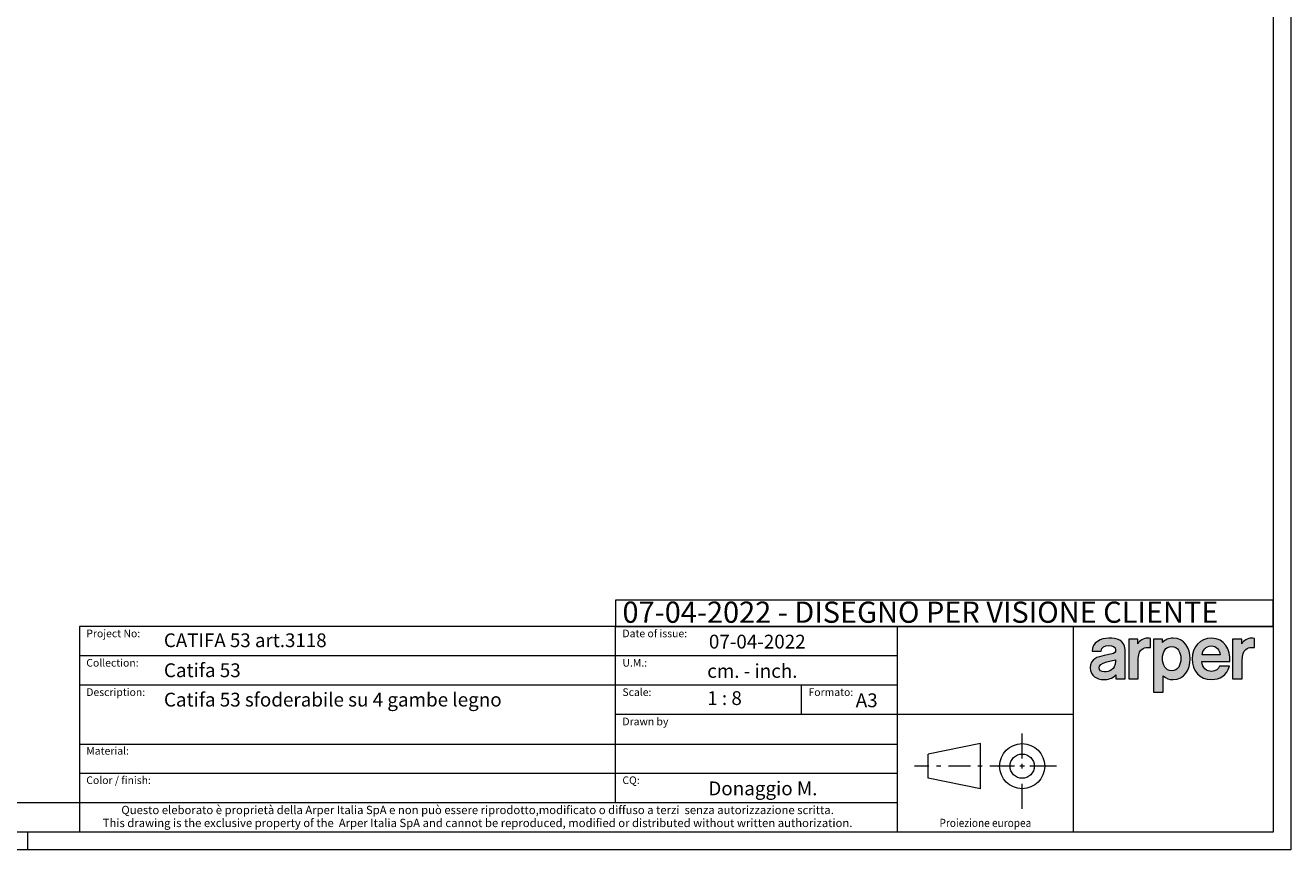
# Model space of a CAD drawing. Units: millimetres. Extents: x 0 to 3272, y 0 to 2287.
# Drawn here: x 1633 to 3272, y 0 to 1068 of the extents above; entities that cross this region are included whole.
import ezdxf
from ezdxf.enums import TextEntityAlignment as Align

# ---------------------------------------------------------------- set-up
doc = ezdxf.new("R2010")
doc.units = ezdxf.units.MM
doc.linetypes.add('SLD-Solido', pattern=[0])
doc.layers.add('CARTIGLIO', color=7, linetype='Continuous', lineweight=13)
doc.layers.add('Livello 1', color=7, linetype='Continuous')
doc.layers.add('TESTI', color=179, linetype='SLD-Solido')
doc.styles.add('ARIAL', font='Arial')
doc.styles.add('SLDTEXTSTYLE0', font='arial.ttf')
doc.styles.add('SLDTEXTSTYLE1', font='arial.ttf', dxfattribs={"width": 0.948})

# ---------------------------------------------------------------- blocks, each defined once
blk = doc.blocks.new('A$C72E23E4F')
at = {"layer": 'TESTI'}
h = blk.add_hatch(color=7, dxfattribs=at)
edge = h.paths.add_edge_path()
edge.add_spline(control_points=[(-7.64, 2.79), (-8.22, 2.16), (-8.94, 2.04), (-9.62, 2.04), (-10.78, 2.04), (-11.79, 2.62), (-11.79, 3.95), (-11.79, 5.4), (-10.59, 5.7), (-9.53, 5.92), (-9.53, 5.92), (-8.27, 6.18), (-8.27, 6.18), (-7.9, 6.26), (-7.7, 6.45), (-7.7, 6.86), (-7.7, 7.34), (-8.17, 7.56), (-8.82, 7.56), (-9.49, 7.56), (-9.99, 7.31), (-10.03, 6.62), (-10.03, 6.62), (-11.5, 6.62), (-11.5, 6.62), (-11.47, 8.08), (-10.13, 8.73), (-8.77, 8.73), (-7.6, 8.73), (-6.17, 8.46), (-6.17, 6.9), (-6.17, 6.9), (-6.17, 2.17), (-6.17, 2.17), (-6.17, 2.17), (-7.64, 2.17), (-7.64, 2.17), (-7.64, 2.17), (-7.64, 2.79), (-7.64, 2.79)], knot_values=[0, 0, 0, 0, 1, 1, 1, 2, 2, 2, 3, 3, 3, 4, 4, 4, 5, 5, 5, 6, 6, 6, 7, 7, 7, 8, 8, 8, 9, 9, 9, 10, 10, 10, 11, 11, 11, 12, 12, 12, 13, 13, 13, 13], degree=3, periodic=0)
edge = h.paths.add_edge_path(flags=16)
edge.add_spline(control_points=[(-7.74, 5.21), (-7.74, 5.21), (-9.13, 4.9), (-9.13, 4.9), (-10.12, 4.68), (-10.34, 4.35), (-10.34, 3.91), (-10.34, 3.57), (-10.04, 3.26), (-9.47, 3.26), (-8.81, 3.26), (-7.74, 3.56), (-7.74, 4.99), (-7.74, 4.99), (-7.74, 5.21), (-7.74, 5.21)], knot_values=[0, 0, 0, 0, 1, 1, 1, 2, 2, 2, 3, 3, 3, 4, 4, 4, 5, 5, 5, 5], degree=3, periodic=0)
h = blk.add_hatch(color=7, dxfattribs=at)
edge = h.paths.add_edge_path()
edge.add_spline(control_points=[(12.81, 4.17), (12.81, 4.68), (12.81, 5.09), (12.81, 5.09), (12.81, 6.12), (12.96, 6.58), (13.38, 6.91)], knot_values=[7, 7, 7, 7, 7.375023, 7.375023, 7.375023, 8.375023, 8.375023, 8.375023, 8.375023], degree=3, periodic=0)
edge.add_spline(control_points=[(13.38, 6.91), (13.65, 7.12), (13.92, 7.23), (14.37, 7.23)], knot_values=[6, 6, 6, 6, 7, 7, 7, 7], degree=3, periodic=0)
edge.add_spline(control_points=[(14.37, 7.23), (14.55, 7.23), (14.6, 7.23), (14.81, 7.21)], knot_values=[5, 5, 5, 5, 6, 6, 6, 6], degree=3, periodic=0)
edge.add_spline(control_points=[(14.81, 7.21), (14.81, 7.21), (14.81, 8.68), (14.81, 8.68), (14.63, 8.74), (14.44, 8.73), (14.37, 8.73)], knot_values=[3, 3, 3, 3, 4, 4, 4, 5, 5, 5, 5], degree=3, periodic=0)
edge.add_spline(control_points=[(14.37, 8.73), (13.64, 8.73), (13.09, 8.4), (12.72, 7.81)], knot_values=[2, 2, 2, 2, 3, 3, 3, 3], degree=3, periodic=0)
edge.add_spline(control_points=[(12.72, 7.81), (12.72, 7.81), (12.72, 8.6), (12.72, 8.6), (12.72, 8.6), (12.35, 8.6), (11.98, 8.6)], knot_values=[0.5, 0.5, 0.5, 0.5, 1.5, 1.5, 1.5, 2, 2, 2, 2], degree=3, periodic=0)
edge.add_spline(control_points=[(11.98, 8.6), (11.61, 8.6), (11.25, 8.6), (11.25, 8.6), (11.25, 8.6), (11.25, 7.69), (11.25, 6.56)], knot_values=[10.624977, 10.624977, 10.624977, 10.624977, 11.124977, 11.124977, 11.124977, 11.5, 11.5, 11.5, 11.5], degree=3, periodic=0)
edge.add_spline(control_points=[(11.25, 6.56), (11.25, 5.43), (11.25, 4.08), (11.25, 3.17)], knot_values=[10.249985, 10.249985, 10.249985, 10.249985, 10.624977, 10.624977, 10.624977, 10.624977], degree=3, periodic=0)
edge.add_spline(control_points=[(11.25, 3.17), (11.25, 2.95), (11.25, 2.75), (11.25, 2.59)], knot_values=[10.156237, 10.156237, 10.156237, 10.156237, 10.249985, 10.249985, 10.249985, 10.249985], degree=3, periodic=0)
edge.add_spline(control_points=[(11.25, 2.59), (11.25, 2.43), (11.25, 2.31), (11.25, 2.24)], knot_values=[10.062489, 10.062489, 10.062489, 10.062489, 10.156237, 10.156237, 10.156237, 10.156237], degree=3, periodic=0)
edge.add_spline(control_points=[(11.25, 2.2), (11.25, 2.19), (11.25, 2.18), (11.25, 2.17)], knot_values=[10.015615, 10.015615, 10.015615, 10.015615, 10.039052, 10.039052, 10.039052, 10.039052], degree=3, periodic=0)
edge.add_spline(control_points=[(11.25, 2.17), (11.25, 2.17), (11.25, 2.17), (11.25, 2.17), (11.25, 2.17), (11.25, 2.17), (11.25, 2.17)], knot_values=[9.999502, 9.999502, 9.999502, 9.999502, 10.000102, 10.000102, 10.000102, 10.0006, 10.0006, 10.0006, 10.0006], degree=3, periodic=0)
edge.add_spline(control_points=[(11.27, 2.17), (11.29, 2.17), (11.3, 2.17), (11.31, 2.17)], knot_values=[9.874992, 9.874992, 9.874992, 9.874992, 9.921867, 9.921867, 9.921867, 9.921867], degree=3, periodic=0)
edge.add_spline(control_points=[(11.31, 2.17), (11.38, 2.17), (11.48, 2.17), (11.61, 2.17)], knot_values=[9.687496, 9.687496, 9.687496, 9.687496, 9.874993, 9.874993, 9.874993, 9.874993], degree=3, periodic=0)
edge.add_spline(control_points=[(11.61, 2.17), (11.73, 2.17), (11.88, 2.17), (12.03, 2.17)], knot_values=[9.5, 9.5, 9.5, 9.5, 9.687496, 9.687496, 9.687496, 9.687496], degree=3, periodic=0)
edge.add_spline(control_points=[(12.03, 2.17), (12.17, 2.17), (12.32, 2.17), (12.45, 2.17)], knot_values=[9.312504, 9.312504, 9.312504, 9.312504, 9.5, 9.5, 9.5, 9.5], degree=3, periodic=0)
edge.add_spline(control_points=[(12.45, 2.17), (12.57, 2.17), (12.68, 2.17), (12.74, 2.17)], knot_values=[9.125007, 9.125007, 9.125007, 9.125007, 9.312504, 9.312504, 9.312504, 9.312504], degree=3, periodic=0)
edge.add_spline(control_points=[(12.78, 2.17), (12.79, 2.17), (12.8, 2.17), (12.8, 2.17)], knot_values=[9.031259, 9.031259, 9.031259, 9.031259, 9.078133, 9.078133, 9.078133, 9.078133], degree=3, periodic=0)
edge.add_spline(control_points=[(12.81, 2.17), (12.81, 2.17), (12.81, 2.17), (12.81, 2.17), (12.81, 2.17), (12.81, 2.17), (12.81, 2.17)], knot_values=[8.999766, 8.999766, 8.999766, 8.999766, 9.000997, 9.000997, 9.000997, 9.001231, 9.001231, 9.001231, 9.001231], degree=3, periodic=0)
edge.add_spline(control_points=[(12.81, 2.2), (12.81, 2.23), (12.81, 2.29), (12.81, 2.36)], knot_values=[8.843763, 8.843763, 8.843763, 8.843763, 8.937511, 8.937511, 8.937511, 8.937511], degree=3, periodic=0)
edge.add_spline(control_points=[(12.81, 2.36), (12.81, 2.43), (12.81, 2.52), (12.81, 2.63)], knot_values=[8.750015, 8.750015, 8.750015, 8.750015, 8.843763, 8.843763, 8.843763, 8.843763], degree=3, periodic=0)
edge.add_spline(control_points=[(12.81, 2.63), (12.81, 3.04), (12.81, 3.65), (12.81, 4.17)], knot_values=[8.375023, 8.375023, 8.375023, 8.375023, 8.750015, 8.750015, 8.750015, 8.750015], degree=3, periodic=0)
edge = h.paths.add_edge_path()
edge.add_spline(control_points=[(-3.45, 6.91), (-3.18, 7.12), (-2.91, 7.23), (-2.47, 7.23)], knot_values=[6, 6, 6, 6, 7, 7, 7, 7], degree=3, periodic=0)
edge.add_spline(control_points=[(-2.47, 7.23), (-2.29, 7.23), (-2.23, 7.23), (-2.03, 7.21)], knot_values=[5, 5, 5, 5, 6, 6, 6, 6], degree=3, periodic=0)
edge.add_spline(control_points=[(-2.03, 7.21), (-2.03, 7.21), (-2.03, 8.68), (-2.03, 8.68), (-2.21, 8.74), (-2.39, 8.73), (-2.47, 8.73)], knot_values=[3, 3, 3, 3, 4, 4, 4, 5, 5, 5, 5], degree=3, periodic=0)
edge.add_spline(control_points=[(-2.47, 8.73), (-3.19, 8.73), (-3.74, 8.4), (-4.12, 7.81)], knot_values=[2, 2, 2, 2, 3, 3, 3, 3], degree=3, periodic=0)
edge.add_spline(control_points=[(-4.12, 7.81), (-4.12, 7.81), (-4.12, 8.6), (-4.12, 8.6), (-4.12, 8.6), (-4.48, 8.6), (-4.85, 8.6)], knot_values=[0.5, 0.5, 0.5, 0.5, 1.5, 1.5, 1.5, 2, 2, 2, 2], degree=3, periodic=0)
edge.add_spline(control_points=[(-4.85, 8.6), (-5.22, 8.6), (-5.58, 8.6), (-5.58, 8.6), (-5.58, 8.6), (-5.58, 7.69), (-5.58, 6.56)], knot_values=[10.624977, 10.624977, 10.624977, 10.624977, 11.124977, 11.124977, 11.124977, 11.5, 11.5, 11.5, 11.5], degree=3, periodic=0)
edge.add_spline(control_points=[(-5.58, 6.56), (-5.58, 5.43), (-5.58, 4.08), (-5.58, 3.17)], knot_values=[10.249985, 10.249985, 10.249985, 10.249985, 10.624977, 10.624977, 10.624977, 10.624977], degree=3, periodic=0)
edge.add_spline(control_points=[(-5.58, 3.17), (-5.58, 2.95), (-5.58, 2.75), (-5.58, 2.59)], knot_values=[10.156237, 10.156237, 10.156237, 10.156237, 10.249985, 10.249985, 10.249985, 10.249985], degree=3, periodic=0)
edge.add_spline(control_points=[(-5.58, 2.59), (-5.58, 2.43), (-5.58, 2.31), (-5.58, 2.24)], knot_values=[10.062489, 10.062489, 10.062489, 10.062489, 10.156237, 10.156237, 10.156237, 10.156237], degree=3, periodic=0)
edge.add_spline(control_points=[(-5.58, 2.2), (-5.58, 2.19), (-5.58, 2.18), (-5.58, 2.17)], knot_values=[10.015615, 10.015615, 10.015615, 10.015615, 10.039052, 10.039052, 10.039052, 10.039052], degree=3, periodic=0)
edge.add_spline(control_points=[(-5.58, 2.17), (-5.58, 2.17), (-5.58, 2.17), (-5.58, 2.17), (-5.58, 2.17), (-5.58, 2.17), (-5.58, 2.17)], knot_values=[9.999502, 9.999502, 9.999502, 9.999502, 10.000102, 10.000102, 10.000102, 10.0006, 10.0006, 10.0006, 10.0006], degree=3, periodic=0)
edge.add_spline(control_points=[(-5.56, 2.17), (-5.55, 2.17), (-5.53, 2.17), (-5.52, 2.17)], knot_values=[9.874992, 9.874992, 9.874992, 9.874992, 9.921867, 9.921867, 9.921867, 9.921867], degree=3, periodic=0)
edge.add_spline(control_points=[(-5.52, 2.17), (-5.45, 2.17), (-5.35, 2.17), (-5.22, 2.17)], knot_values=[9.687496, 9.687496, 9.687496, 9.687496, 9.874993, 9.874993, 9.874993, 9.874993], degree=3, periodic=0)
edge.add_spline(control_points=[(-5.22, 2.17), (-5.1, 2.17), (-4.95, 2.17), (-4.81, 2.17)], knot_values=[9.5, 9.5, 9.5, 9.5, 9.687496, 9.687496, 9.687496, 9.687496], degree=3, periodic=0)
edge.add_spline(control_points=[(-4.81, 2.17), (-4.66, 2.17), (-4.51, 2.17), (-4.39, 2.17)], knot_values=[9.312504, 9.312504, 9.312504, 9.312504, 9.5, 9.5, 9.5, 9.5], degree=3, periodic=0)
edge.add_spline(control_points=[(-4.39, 2.17), (-4.26, 2.17), (-4.16, 2.17), (-4.09, 2.17)], knot_values=[9.125007, 9.125007, 9.125007, 9.125007, 9.312504, 9.312504, 9.312504, 9.312504], degree=3, periodic=0)
edge.add_spline(control_points=[(-4.05, 2.17), (-4.04, 2.17), (-4.04, 2.17), (-4.03, 2.17)], knot_values=[9.031259, 9.031259, 9.031259, 9.031259, 9.078133, 9.078133, 9.078133, 9.078133], degree=3, periodic=0)
edge.add_spline(control_points=[(-4.03, 2.17), (-4.03, 2.17), (-4.03, 2.17), (-4.03, 2.17), (-4.03, 2.17), (-4.03, 2.17), (-4.03, 2.17)], knot_values=[8.999766, 8.999766, 8.999766, 8.999766, 9.000997, 9.000997, 9.000997, 9.001231, 9.001231, 9.001231, 9.001231], degree=3, periodic=0)
edge.add_spline(control_points=[(-4.03, 2.2), (-4.03, 2.23), (-4.03, 2.29), (-4.03, 2.36)], knot_values=[8.843763, 8.843763, 8.843763, 8.843763, 8.937511, 8.937511, 8.937511, 8.937511], degree=3, periodic=0)
edge.add_spline(control_points=[(-4.03, 2.36), (-4.03, 2.43), (-4.03, 2.52), (-4.03, 2.63)], knot_values=[8.750015, 8.750015, 8.750015, 8.750015, 8.843763, 8.843763, 8.843763, 8.843763], degree=3, periodic=0)
edge.add_spline(control_points=[(-4.03, 2.63), (-4.03, 3.04), (-4.03, 3.65), (-4.03, 4.17)], knot_values=[8.375023, 8.375023, 8.375023, 8.375023, 8.750015, 8.750015, 8.750015, 8.750015], degree=3, periodic=0)
edge.add_spline(control_points=[(-4.03, 4.17), (-4.03, 4.68), (-4.03, 5.09), (-4.03, 5.09), (-4.03, 6.12), (-3.87, 6.58), (-3.45, 6.91)], knot_values=[7, 7, 7, 7, 7.375023, 7.375023, 7.375023, 8.375023, 8.375023, 8.375023, 8.375023], degree=3, periodic=0)
h = blk.add_hatch(color=7, dxfattribs=at)
edge = h.paths.add_edge_path(flags=16)
edge.add_spline(control_points=[(2.87, 5.43), (2.87, 6.45), (2.4, 7.38), (1.38, 7.38), (0.34, 7.38), (-0.1, 6.48), (-0.1, 5.43), (-0.1, 4.38), (0.36, 3.46), (1.39, 3.46), (2.43, 3.46), (2.87, 4.38), (2.87, 5.43)], knot_values=[0, 0, 0, 0, 1, 1, 1, 2, 2, 2, 3, 3, 3, 4, 4, 4, 4], degree=3, periodic=0)
edge = h.paths.add_edge_path()
edge.add_spline(control_points=[(-0.09, 8.01), (0.36, 8.52), (0.92, 8.73), (1.62, 8.73), (3.42, 8.73), (4.39, 7.1), (4.39, 5.38), (4.39, 3.65), (3.42, 2.04), (1.62, 2.04), (0.96, 2.04), (0.49, 2.18), (0, 2.64), (0, 2.64), (0, 0), (0, 0), (0, 0), (-1.56, 0), (-1.56, 0), (-1.56, 0), (-1.56, 8.6), (-1.56, 8.6), (-1.56, 8.6), (-0.09, 8.6), (-0.09, 8.6), (-0.09, 8.6), (-0.09, 8.01), (-0.09, 8.01)], knot_values=[0, 0, 0, 0, 1, 1, 1, 2, 2, 2, 3, 3, 3, 4, 4, 4, 5, 5, 5, 6, 6, 6, 7, 7, 7, 8, 8, 8, 9, 9, 9, 9], degree=3, periodic=0)
h = blk.add_hatch(color=7, dxfattribs=at)
edge = h.paths.add_edge_path()
edge.add_spline(control_points=[(6.29, 4.94), (6.36, 3.91), (6.98, 3.35), (7.9, 3.35), (8.53, 3.35), (9.01, 3.78), (9.13, 4.21), (9.13, 4.21), (10.72, 4.21), (10.72, 4.21), (10.3, 2.7), (9.24, 2.04), (7.85, 2.04), (5.9, 2.04), (4.71, 3.4), (4.71, 5.38), (4.71, 7.29), (5.96, 8.73), (7.85, 8.73), (9.94, 8.73), (10.94, 6.91), (10.81, 4.94), (10.81, 4.94), (6.29, 4.94), (6.29, 4.94)], knot_values=[0, 0, 0, 0, 1, 1, 1, 2, 2, 2, 3, 3, 3, 4, 4, 4, 5, 5, 5, 6, 6, 6, 7, 7, 7, 8, 8, 8, 8], degree=3, periodic=0)
edge = h.paths.add_edge_path(flags=16)
edge.add_spline(control_points=[(9.22, 6.05), (9.13, 6.87), (8.61, 7.48), (7.79, 7.48), (6.9, 7.48), (6.38, 6.75), (6.31, 6.05), (6.31, 6.05), (9.22, 6.05), (9.22, 6.05)], knot_values=[0, 0, 0, 0, 1, 1, 1, 2, 2, 2, 3, 3, 3, 3], degree=3, periodic=0)
at = {"layer": 'Livello 1', "color": 7, "lineweight": 13}
for points, knots in [([(-7.64, 2.79), (-8.22, 2.16), (-8.94, 2.04), (-9.62, 2.04), (-10.78, 2.04), (-11.79, 2.62), (-11.79, 3.95), (-11.79, 5.4), (-10.59, 5.7), (-9.53, 5.92), (-9.53, 5.92), (-8.27, 6.18), (-8.27, 6.18), (-7.9, 6.26), (-7.7, 6.45), (-7.7, 6.86), (-7.7, 7.34), (-8.17, 7.56), (-8.82, 7.56), (-9.49, 7.56), (-9.99, 7.31), (-10.03, 6.62), (-10.03, 6.62), (-11.5, 6.62), (-11.5, 6.62), (-11.47, 8.08), (-10.13, 8.73), (-8.77, 8.73), (-7.6, 8.73), (-6.17, 8.46), (-6.17, 6.9), (-6.17, 6.9), (-6.17, 2.17), (-6.17, 2.17), (-6.17, 2.17), (-7.64, 2.17), (-7.64, 2.17), (-7.64, 2.17), (-7.64, 2.79), (-7.64, 2.79)], [0, 0, 0, 0, 1, 1, 1, 2, 2, 2, 3, 3, 3, 4, 4, 4, 5, 5, 5, 6, 6, 6, 7, 7, 7, 8, 8, 8, 9, 9, 9, 10, 10, 10, 11, 11, 11, 12, 12, 12, 13, 13, 13, 13]), ([(-5.58, 8.6), (-5.58, 8.6), (-4.12, 8.6), (-4.12, 8.6), (-4.12, 8.6), (-4.12, 7.81), (-4.12, 7.81), (-3.74, 8.4), (-3.19, 8.73), (-2.47, 8.73), (-2.39, 8.73), (-2.21, 8.74), (-2.03, 8.68), (-2.03, 8.68), (-2.03, 7.21), (-2.03, 7.21), (-2.23, 7.23), (-2.29, 7.23), (-2.47, 7.23), (-2.91, 7.23), (-3.18, 7.12), (-3.45, 6.91), (-3.87, 6.58), (-4.03, 6.12), (-4.03, 5.09), (-4.03, 5.09), (-4.03, 2.17), (-4.03, 2.17), (-4.03, 2.17), (-5.58, 2.17), (-5.58, 2.17), (-5.58, 2.17), (-5.58, 8.6), (-5.58, 8.6)], [0, 0, 0, 0, 1, 1, 1, 2, 2, 2, 3, 3, 3, 4, 4, 4, 5, 5, 5, 6, 6, 6, 7, 7, 7, 8, 8, 8, 9, 9, 9, 10, 10, 10, 11, 11, 11, 11]), ([(-0.09, 8.01), (0.36, 8.52), (0.92, 8.73), (1.62, 8.73), (3.42, 8.73), (4.39, 7.1), (4.39, 5.38), (4.39, 3.65), (3.42, 2.04), (1.62, 2.04), (0.96, 2.04), (0.49, 2.18), (0, 2.64), (0, 2.64), (0, 0), (0, 0), (0, 0), (-1.56, 0), (-1.56, 0), (-1.56, 0), (-1.56, 8.6), (-1.56, 8.6), (-1.56, 8.6), (-0.09, 8.6), (-0.09, 8.6), (-0.09, 8.6), (-0.09, 8.01), (-0.09, 8.01)], [0, 0, 0, 0, 1, 1, 1, 2, 2, 2, 3, 3, 3, 4, 4, 4, 5, 5, 5, 6, 6, 6, 7, 7, 7, 8, 8, 8, 9, 9, 9, 9]), ([(6.29, 4.94), (6.36, 3.91), (6.98, 3.35), (7.9, 3.35), (8.53, 3.35), (9.01, 3.78), (9.13, 4.21), (9.13, 4.21), (10.72, 4.21), (10.72, 4.21), (10.3, 2.7), (9.24, 2.04), (7.85, 2.04), (5.9, 2.04), (4.71, 3.4), (4.71, 5.38), (4.71, 7.29), (5.96, 8.73), (7.85, 8.73), (9.94, 8.73), (10.94, 6.91), (10.81, 4.94), (10.81, 4.94), (6.29, 4.94), (6.29, 4.94)], [0, 0, 0, 0, 1, 1, 1, 2, 2, 2, 3, 3, 3, 4, 4, 4, 5, 5, 5, 6, 6, 6, 7, 7, 7, 8, 8, 8, 8]), ([(11.25, 8.6), (11.25, 8.6), (12.72, 8.6), (12.72, 8.6), (12.72, 8.6), (12.72, 7.81), (12.72, 7.81), (13.09, 8.4), (13.64, 8.73), (14.37, 8.73), (14.44, 8.73), (14.63, 8.74), (14.81, 8.68), (14.81, 8.68), (14.81, 7.21), (14.81, 7.21), (14.6, 7.23), (14.55, 7.23), (14.37, 7.23), (13.92, 7.23), (13.65, 7.12), (13.38, 6.91), (12.96, 6.58), (12.81, 6.12), (12.81, 5.09), (12.81, 5.09), (12.81, 2.17), (12.81, 2.17), (12.81, 2.17), (11.25, 2.17), (11.25, 2.17), (11.25, 2.17), (11.25, 8.6), (11.25, 8.6)], [0, 0, 0, 0, 1, 1, 1, 2, 2, 2, 3, 3, 3, 4, 4, 4, 5, 5, 5, 6, 6, 6, 7, 7, 7, 8, 8, 8, 9, 9, 9, 10, 10, 10, 11, 11, 11, 11]), ([(2.87, 5.43), (2.87, 6.45), (2.4, 7.38), (1.38, 7.38), (0.34, 7.38), (-0.1, 6.48), (-0.1, 5.43), (-0.1, 4.38), (0.36, 3.46), (1.39, 3.46), (2.43, 3.46), (2.87, 4.38), (2.87, 5.43)], [0, 0, 0, 0, 1, 1, 1, 2, 2, 2, 3, 3, 3, 4, 4, 4, 4]), ([(9.22, 6.05), (9.13, 6.87), (8.61, 7.48), (7.79, 7.48), (6.9, 7.48), (6.38, 6.75), (6.31, 6.05), (6.31, 6.05), (9.22, 6.05), (9.22, 6.05)], [0, 0, 0, 0, 1, 1, 1, 2, 2, 2, 3, 3, 3, 3]), ([(-7.74, 5.21), (-7.74, 5.21), (-9.13, 4.9), (-9.13, 4.9), (-10.12, 4.68), (-10.34, 4.35), (-10.34, 3.91), (-10.34, 3.57), (-10.04, 3.26), (-9.47, 3.26), (-8.81, 3.26), (-7.74, 3.56), (-7.74, 4.99), (-7.74, 4.99), (-7.74, 5.21), (-7.74, 5.21)], [0, 0, 0, 0, 1, 1, 1, 2, 2, 2, 3, 3, 3, 4, 4, 4, 5, 5, 5, 5])]:
    blk.add_open_spline(points, degree=3, knots=knots, dxfattribs=at)
blk = doc.blocks.new('A$C34412E39')
at = {"layer": 'TESTI', "color": 7}
blk.add_blockref('A$C72E23E4F', (14.52, -10.61), dxfattribs=at)

msp = doc.modelspace()

# ---------------------------------------------------------------- linework, layer by layer
at = {"layer": 'CARTIGLIO'}
for p, q in [((3248.858, 288.985), (1702.647, 288.985)), ((1702.647, 288.985), (1702.647, 22.815)), ((2397.112, 60.839), (2397.112, 288.985)), ((2990.292, 288.985), (2762.146, 288.985)), ((2762.146, 22.815), (2762.146, 288.985)), ((2990.292, 22.815), (2990.292, 288.985)), ((2762.146, 250.961), (1702.647, 250.961)), ((2762.146, 212.936), (1702.647, 212.936)), ((2638.159, 174.912), (2638.159, 212.936)), ((2990.292, 174.912), (2397.112, 174.912)), ((2923.838, 118.28), (2923.838, 150.393)), ((1702.647, 136.888), (2762.146, 136.888)), ((2869.67, 137.453), (2802.159, 123.951)), ((2869.67, 78.944), (2869.67, 137.453)), ((2802.159, 92.446), (2802.159, 123.951)), ((2762.146, 98.863), (1702.647, 98.863)), ((2803.092, 108.198), (2784.156, 108.198)), ((2818.359, 108.198), (2812.733, 108.198)), ((2856.749, 108.198), (2828.219, 108.198)), ((2872.235, 108.198), (2866.609, 108.198)), ((2913.757, 108.198), (2882.095, 108.198)), ((2926.651, 108.198), (2921.025, 108.198)), ((2923.838, 105.385), (2923.838, 111.011)), ((2968.283, 108.198), (2933.698, 108.198)), ((2869.67, 78.944), (2802.159, 92.446)), ((2923.838, 53.14), (2923.838, 85.474)), ((1702.647, 60.839), (968.588, 60.839)), ((2762.146, 60.839), (1702.647, 60.839)), ((1635.836, 0), (1635.836, 22.815))]:
    msp.add_line(p, q, dxfattribs=at)
for points in [[(0, 2287.478), (3271.673, 2287.478), (3271.673, 0), (0, 0)], [(22.815, 2264.664), (3248.858, 2264.664), (3248.858, 22.815), (22.815, 22.815)], [(2397.112, 288.985), (3248.858, 288.985), (3248.858, 323.194), (2397.112, 323.194)]]:
    msp.add_lwpolyline(points, close=True, dxfattribs=at)
for radius in [29.255, 15.753]:
    msp.add_circle((2923.838, 108.198), radius, dxfattribs=at)

# ---------------------------------------------------------------- block references
at = {"layer": 'CARTIGLIO', "xscale": 7.9992, "yscale": 7.9992, "zscale": 7.9992}
msp.add_blockref('A$C34412E39', (2990.292, 288.985), dxfattribs=at)

# ---------------------------------------------------------------- texts
at = {"layer": 'CARTIGLIO', "style": 'ARIAL'}
for s, height, p in [('Project No: ', 9.88634, (1711.57, 275.193)), ('Date of issue: ', 9.88634, (2406.035, 275.193)), ('Collection: ', 9.88634, (1711.57, 237.168)), ('U.M.:', 9.8863, (2406.035, 237.168)), ('cm. - inch. ', 17.89272, (2515.887, 222.617)), ('Description: ', 9.88634, (1711.57, 199.144)), ('Scale:', 9.8863, (2406.035, 199.144)), ('1 : 8', 17.8927, (2515.887, 187.422)), ('Formato:', 9.8863, (2647.082, 199.144)), ('A3', 17.8927, (2708.234, 184.593)), ('Drawn by', 9.8863, (2406.035, 161.12)), ('Material: ', 9.8863, (1711.57, 123.095)), ('Color / finish: ', 9.88634, (1711.57, 85.071))]:
    msp.add_text(s, height=height, dxfattribs=at).set_placement(p)
for s, p in [('Questo eleborato è proprietà della Arper Italia SpA e non può essere riprodotto,modificato o diffuso a terzi  senza autorizzazione scritta.', (2218.398, 56.828)), ('This drawing is the exclusive property of the  Arper Italia SpA and cannot be reproduced, modified or distributed without written authorization.', (2218.398, 40.024))]:
    msp.add_text(s, height=10.735633, dxfattribs=at).set_placement(p, align=Align.TOP_CENTER)
at = {"layer": 'CARTIGLIO', "style": 'ARIAL', "width": 0.9}
msp.add_text('Proiezione europea', height=10.64682, dxfattribs=at).set_placement((2876.219, 40.011), align=Align.TOP_CENTER)
at = {"layer": 'CARTIGLIO', "linetype": 'SLD-Solido', "lineweight": 0, "attachment_point": 1, "style": 'SLDTEXTSTYLE0'}
for s, insert, char_height in [('{07-04-2022 - DISEGNO PER VISIONE CLIENTE}', (2406.106, 321.416), 27.51667), ('{07-04-2022}', (2518.035, 278.487), 17.89451), ('Donaggio M.', (2517.328, 88.361), 17.89451)]:
    msp.add_mtext(s, dxfattribs=dict(at, insert=insert, char_height=char_height))
at = {"layer": 'CARTIGLIO', "attachment_point": 1}
for s, insert, char_height, style in [('CATIFA 53 art.3118 ', (1812.052, 280.184), 17.8, 'SLDTEXTSTYLE0'), ('Catifa 53', (1812.084, 241.383), 17.8945, 'SLDTEXTSTYLE0'), ('Catifa 53 sfoderabile su 4 gambe legno', (1812.084, 203.355), 17.89451, 'SLDTEXTSTYLE0'), ('CQ:', (2406.035, 94.931), 9.8863, 'SLDTEXTSTYLE1')]:
    msp.add_mtext(s, dxfattribs=dict(at, insert=insert, char_height=char_height, style=style))

doc.saveas('drawing.dxf')
